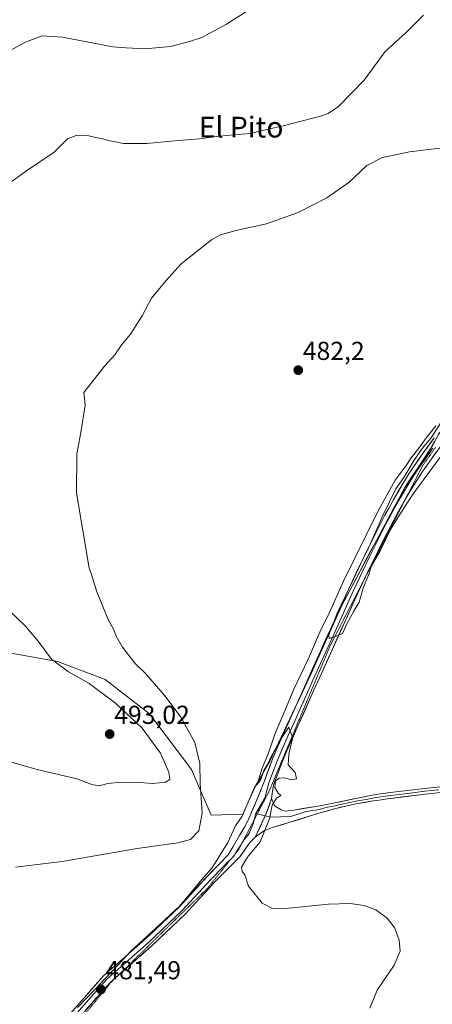
# Model space of a CAD drawing. Units: metres. Extents: x 570075 to 573533, y 4712592 to 4714941.
# Drawn here: x 571085 to 571244, y 4713858 to 4714238 of the extents above; entities that cross this region are included whole.
import ezdxf
from ezdxf.enums import TextEntityAlignment as Align

# ---------------------------------------------------------------- set-up
doc = ezdxf.new("R2010")
doc.units = ezdxf.units.M
doc.header["$MEASUREMENT"] = 0
doc.linetypes.add('TRAZOS2', pattern=[0.375, 0.25, -0.125])
for name, color, linetype, lineweight in [('Carátula', 7, 'Continuous', 5), ('Cultivos herbáceos CxS', 92, 'Continuous', 0), ('Cultivos leñosos CxS', 92, 'Continuous', 0), ('Curva de nivel normal', 36, 'Continuous', 0), ('Layer 0', 7, 'Continuous', 0), ('Municipio', 9, 'Continuous', 13), ('Municipio CxS', 142, 'Continuous', 0), ('Punto de cota en terreno', 7, 'Continuous', 0), ('Rótulo de punto de cota en terreno', 19, 'Continuous', 0), ('Texto cartográfico', 19, 'Continuous', 0), ('Vía pecuaria eje', 92, 'TRAZOS2', 0)]:
    doc.layers.add(name, color=color, linetype=linetype, lineweight=lineweight)
doc.styles.add('Arial', font='txt', dxfattribs={"height": 0.2})

# ---------------------------------------------------------------- blocks, each defined once
blk = doc.blocks.new('*U150')
at = {"layer": 'Cultivos herbáceos CxS', "color": 92, "linetype": 'Continuous', "lineweight": 0}
blk.add_polyline3d([(571077.9791, 4713994.4953, 493.0885), (571086.0165, 4713993.0343, 492.8195), (571099.6711, 4713990.553, 490.0876), (571118.0157, 4713983.6847, 487.5089), (571135.0795, 4713970.4092, 487.2065), (571151.3247, 4713948.9513, 485.4492), (571158.8365, 4713931.3125, 483.4907), (571171.1511, 4713931.7054, 480.4203), (571175.5495, 4713941.7295, 480.2856), (571181.5201, 4713952.1189, 480.0848), (571196.9305, 4713984.7987, 480.0249), (571209.3509, 4714012.4685, 479.8852), (571233.7327, 4714057.9181, 479.8587), (571243.6923, 4714072.9493, 479.9934), (571246.5431, 4714078.2091, 480.1972), (571254.3925, 4714089.4894, 480.1253), (571266.1031, 4714104.0179, 480.2141), (571275.0823, 4714114.0479, 479.9726), (571305.9841, 4714151.2673, 480.6046), (571324.1553, 4714179.7082, 481.1235), (571340.5949, 4714202.128, 481.9034), (571366.4939, 4714243.4809, 483.7016)], dxfattribs=at)
blk = doc.blocks.new('*U178')
at = {"layer": 'Curva de nivel normal', "color": 36, "linetype": 'Continuous', "lineweight": 0}
for points in [[(571065.18, 4713956.57, 490), (571091.31, 4713949.02, 490), (571107.08, 4713945.34, 490), (571112.91, 4713943.21, 490), (571115.72, 4713942.65, 490), (571119.01, 4713943.49, 490), (571124.04, 4713944.06, 490), (571131.28, 4713943.97, 490), (571136.4, 4713943.49, 490), (571141.25, 4713944.02, 490), (571142.94, 4713945.07, 490), (571142.5, 4713947.88, 490), (571139.35, 4713955.21, 490), (571132.24, 4713964.87, 490), (571122.02, 4713974.49, 490), (571111.83, 4713982.13, 490), (571103.83, 4713986.6, 490), (571097.33, 4713991.49, 490), (571092.2, 4713998.51, 490), (571087.02, 4714004.5, 490), (571081.23, 4714010.04, 490)], [(571080.15, 4714174.42, 490), (571087.22, 4714179.65, 490), (571098.3, 4714187.07, 490), (571103.52, 4714192.17, 490), (571106.76, 4714193.56, 490), (571111.68, 4714193.32, 490), (571114.25, 4714192.74, 490), (571117.11, 4714192.27, 490), (571119.15, 4714191.63, 490), (571121.97, 4714191.12, 490), (571125.07, 4714190.42, 490), (571134.1, 4714190.35, 490), (571144.79, 4714191.47, 490), (571154.4, 4714192.22, 490), (571162.02, 4714193.18, 490), (571173.75, 4714194.24, 490), (571180.82, 4714195.97, 490), (571186.64, 4714197.25, 490), (571201.02, 4714200.98, 490), (571203.98, 4714201.93, 490), (571208.01, 4714204.69, 490), (571217.84, 4714214.9, 490), (571226.04, 4714225.86, 490), (571233.92, 4714233.07, 490), (571240.79, 4714239.86, 490)]]:
    blk.add_polyline3d(points, dxfattribs=at)
blk = doc.blocks.new('*U188')
at = {"layer": 'Curva de nivel normal', "color": 36, "linetype": 'Continuous', "lineweight": 0}
blk.add_polyline3d([(571073.84, 4714222.31, 495), (571087.26, 4714229.54, 495), (571093.69, 4714231.94, 495), (571101.51, 4714231.39, 495), (571120.93, 4714227.76, 495), (571126.05, 4714227.33, 495), (571133.29, 4714226.89, 495), (571143.23, 4714227.79, 495), (571150.57, 4714229.76, 495), (571155.28, 4714231.31, 495), (571164.8, 4714236.42, 495), (571176.8, 4714244.05, 495)], dxfattribs=at)
blk = doc.blocks.new('*U190')
at = {"layer": 'Curva de nivel normal', "color": 36, "linetype": 'Continuous', "lineweight": 0}
for points in [[(571249.84, 4714072.88, 480), (571236.75, 4714055.3, 480), (571231.75, 4714047.58, 480), (571228.08, 4714041.47, 480), (571224.08, 4714033.29, 480), (571220.77, 4714027.54, 480), (571219.7, 4714024.31, 480), (571217.55, 4714018.92, 480), (571215.98, 4714013.54, 480), (571213.86, 4714010.02, 480), (571211.19, 4714005.16, 480), (571209.52, 4714001.45, 480), (571206.4, 4714000.17, 480), (571204.39, 4713999.45, 480), (571204.22, 4714000.88, 480), (571205.2, 4714003.21, 480), (571207.46, 4714009.21, 480), (571213.8, 4714022.36, 480), (571216.44, 4714028.11, 480), (571219.76, 4714034.69, 480), (571225.28, 4714047.21, 480), (571230.17, 4714057.22, 480), (571233.15, 4714061.56, 480), (571237.24, 4714068.22, 480), (571240.24, 4714072.72, 480), (571243.71, 4714076.89, 480), (571249.7, 4714086.1, 480)], [(571245.59, 4714081.47, 480), (571241.88, 4714077.04, 480), (571238.92, 4714072.89, 480), (571236.04, 4714069.22, 480), (571234.08, 4714066.22, 480), (571229.83, 4714060.56, 480), (571223.08, 4714048.22, 480), (571209.88, 4714021.55, 480), (571204.4, 4714009.21, 480), (571200.82, 4714001.88, 480), (571196.32, 4713991.55, 480), (571190.91, 4713980.21, 480), (571183.32, 4713962.21, 480), (571180.68, 4713954.55, 480), (571178.43, 4713949.21, 480), (571177.27, 4713945.21, 480), (571176.4, 4713942.88, 480), (571177.98, 4713945.13, 480), (571179.22, 4713948.55, 480), (571180.64, 4713950.88, 480), (571182.14, 4713954.21, 480), (571186.39, 4713961.67, 480), (571188.86, 4713965.23, 480), (571189.6, 4713963.15, 480), (571190.38, 4713961.29, 480), (571189.57, 4713958.2, 480), (571188.88, 4713954.67, 480), (571188.56, 4713950.71, 480), (571191.32, 4713947.84, 480), (571191.76, 4713945.38, 480), (571189.87, 4713945, 480), (571187.3, 4713945.78, 480), (571185.08, 4713945.66, 480), (571183.66, 4713944.55, 480), (571183.48, 4713942.06, 480), (571184.69, 4713939.78, 480), (571185.7, 4713938.86, 480), (571184.12, 4713937.86, 480), (571182.4, 4713935.23, 480), (571181.4, 4713929.87, 480), (571177.76, 4713921.03, 480), (571172.87, 4713915.08, 480), (571170.61, 4713911.3, 480), (571170.8, 4713909.55, 480), (571171.92, 4713908.25, 480), (571173.29, 4713903.91, 480), (571178.58, 4713897.34, 480), (571182.48, 4713895.31, 480), (571188.86, 4713895.46, 480), (571204.11, 4713896.94, 480), (571212.46, 4713897.21, 480), (571217.85, 4713896.46, 480), (571222.37, 4713894.78, 480), (571226.66, 4713891.78, 480), (571229.54, 4713888.05, 480), (571231.44, 4713883.12, 480), (571231.77, 4713878.82, 480), (571229.49, 4713873.52, 480), (571222.86, 4713863.87, 480), (571220.08, 4713856.87, 480)]]:
    blk.add_polyline3d(points, dxfattribs=at)
blk = doc.blocks.new('*U191')
at = {"layer": 'Curva de nivel normal', "color": 36, "linetype": 'Continuous', "lineweight": 0}
blk.add_polyline3d([(571083.4, 4713911.26, 485), (571101.4, 4713913.4, 485), (571130.38, 4713918.52, 485), (571146.07, 4713920.64, 485), (571150.86, 4713921.93, 485), (571154.11, 4713925.3, 485), (571155.45, 4713932.15, 485), (571154.67, 4713943.53, 485), (571154.53, 4713951.21, 485), (571152.58, 4713959.36, 485), (571147.15, 4713969.07, 485), (571141.1, 4713977.24, 485), (571133.64, 4713985.79, 485), (571129.48, 4713989.95, 485), (571124.71, 4713996.18, 485), (571122.22, 4714000.43, 485), (571121.4, 4714002.82, 485), (571119.2, 4714006.75, 485), (571114.8, 4714017.51, 485), (571112.72, 4714024.14, 485), (571111.87, 4714026.61, 485), (571106.88, 4714055.69, 485), (571107.13, 4714070.68, 485), (571108.64, 4714078.88, 485), (571110.26, 4714089.43, 485), (571109.81, 4714094.36, 485), (571117.78, 4714104.48, 485), (571121.74, 4714108.95, 485), (571124.4, 4714112.89, 485), (571127.74, 4714116.89, 485), (571132.28, 4714123.89, 485), (571135.89, 4714130.73, 485), (571141.5, 4714137.58, 485), (571147.32, 4714144.06, 485), (571159, 4714153.25, 485), (571162.5, 4714155.13, 485), (571168.85, 4714157.02, 485), (571180.2, 4714159.42, 485), (571192.48, 4714163.76, 485), (571203.5, 4714169.42, 485), (571211.97, 4714175.33, 485), (571218.97, 4714181.89, 485), (571224.93, 4714184.97, 485), (571235.36, 4714187.2, 485), (571248.13, 4714188.8, 485)], dxfattribs=at)
blk = doc.blocks.new('5PATER')
at = {"layer": 'Carátula', "linetype": 'Continuous', "lineweight": 5}
h = blk.add_hatch(color=250, dxfattribs=at)
edge = h.paths.add_edge_path()
edge.add_ellipse((0, 0.01), major_axis=(-1.33, -1.34), ratio=0.999422, start_angle=0, end_angle=360)

msp = doc.modelspace()

# ---------------------------------------------------------------- linework, layer by layer
at = {"layer": 'Cultivos herbáceos CxS', "color": 92, "linetype": 'Continuous', "lineweight": 0}
msp.add_polyline3d([(571366.49, 4714243.48, 483.7), (571340.59, 4714202.13, 481.9), (571324.16, 4714179.71, 481.12), (571305.98, 4714151.27, 480.6), (571275.08, 4714114.05, 479.97), (571266.1, 4714104.02, 480.21), (571254.39, 4714089.49, 480.13), (571246.54, 4714078.21, 480.2), (571243.69, 4714072.95, 479.99), (571233.73, 4714057.92, 479.86), (571209.35, 4714012.47, 479.89), (571196.93, 4713984.8, 480.02), (571181.52, 4713952.12, 480.08), (571175.55, 4713941.73, 480.29), (571171.15, 4713931.71, 480.42), (571158.84, 4713931.31, 483.49), (571151.32, 4713948.95, 485.45), (571135.08, 4713970.41, 487.21), (571118.02, 4713983.68, 487.51), (571099.67, 4713990.55, 490.09), (571086.02, 4713993.03, 492.82), (571077.98, 4713994.5, 493.09)], dxfattribs=at)
at = {"layer": 'Cultivos leñosos CxS', "color": 92, "linetype": 'Continuous', "lineweight": 0}
msp.add_polyline3d([(571366.49, 4714243.48, 483.7), (571340.59, 4714202.13, 481.9), (571324.16, 4714179.71, 481.12), (571305.98, 4714151.27, 480.6), (571275.08, 4714114.05, 479.97), (571266.1, 4714104.02, 480.21), (571254.39, 4714089.49, 480.13), (571246.54, 4714078.21, 480.2), (571243.69, 4714072.95, 479.99), (571233.73, 4714057.92, 479.86), (571209.35, 4714012.47, 479.89), (571196.93, 4713984.8, 480.02), (571181.52, 4713952.12, 480.08), (571175.55, 4713941.73, 480.29), (571171.15, 4713931.71, 480.42), (571158.84, 4713931.31, 483.49), (571151.32, 4713948.95, 485.45), (571135.08, 4713970.41, 487.21), (571118.02, 4713983.68, 487.51), (571099.67, 4713990.55, 490.09), (571086.02, 4713993.03, 492.82), (571077.98, 4713994.5, 493.09)], dxfattribs=at)
msp.add_polyline3d([(571366.49, 4714243.48, 483.7), (571340.59, 4714202.13, 481.9), (571324.16, 4714179.71, 481.12), (571305.98, 4714151.27, 480.6), (571275.08, 4714114.05, 479.97), (571266.1, 4714104.02, 480.21), (571254.39, 4714089.49, 480.13), (571246.54, 4714078.21, 480.2), (571243.69, 4714072.95, 479.99), (571233.73, 4714057.92, 479.86), (571209.35, 4714012.47, 479.89), (571196.93, 4713984.8, 480.02), (571181.52, 4713952.12, 480.08), (571175.55, 4713941.73, 480.29), (571171.15, 4713931.71, 480.42), (571158.84, 4713931.31, 483.49), (571151.32, 4713948.95, 485.45), (571135.08, 4713970.41, 487.21), (571118.02, 4713983.68, 487.51), (571099.67, 4713990.55, 490.09), (571086.02, 4713993.03, 492.82), (571077.98, 4713994.5, 493.09)], dxfattribs=at)
at = {"layer": 'Layer 0', "linetype": 'Continuous', "lineweight": 0}
for points in [[(571101.54, 4713851.39), (571117.34, 4713869.4), (571133.48, 4713883.53), (571146.38, 4713895.77), (571157.28, 4713907.68), (571162.04, 4713912.54), (571165.44, 4713916.09), (571167.32, 4713919.28), (571169.83, 4713923.53), (571171.08, 4713925.65), (571171.83, 4713926.98), (571173.22, 4713929.69), (571174.49, 4713932.46), (571176.86, 4713938.09), (571179.4, 4713944.59), (571182.7, 4713953.29), (571184.5, 4713957.58), (571188.93, 4713967.57), (571194.88, 4713980.87), (571197.87, 4713987.51), (571211.94, 4714018.59), (571215.62, 4714026.43), (571218.15, 4714031.62), (571223.31, 4714041.96), (571225.91, 4714047.02), (571227.25, 4714049.52), (571229.31, 4714053.25), (571232.54, 4714058.77), (571235.15, 4714062.94), (571236.95, 4714065.67), (571240.7, 4714071.04), (571244.91, 4714076.86)], [(571248.05, 4714074.6), (571243.86, 4714068.82), (571240.18, 4714063.54), (571238.41, 4714060.86), (571235.85, 4714056.76), (571234.16, 4714053.87)], [(571244.39, 4714072.84), (571242.28, 4714069.93), (571240.44, 4714067.29), (571238.57, 4714064.61), (571236.78, 4714061.9), (571235.5, 4714059.85), (571234.2, 4714057.77), (571230.99, 4714052.29), (571229.96, 4714050.42), (571228.94, 4714048.58), (571227.61, 4714046.1), (571226.31, 4714043.57), (571225.03, 4714041.08), (571222.45, 4714035.91), (571219.89, 4714030.77), (571217.36, 4714025.59), (571213.69, 4714017.77), (571206.66, 4714002.23), (571199.63, 4713986.72), (571198.14, 4713983.41), (571196.65, 4713980.09), (571193.69, 4713973.46), (571190.71, 4713966.81), (571188.5, 4713961.83), (571186.29, 4713956.84), (571184.49, 4713952.54), (571182.84, 4713948.19), (571181.18, 4713943.84), (571179.54, 4713937.92), (571176.12, 4713931.96)], [(571234.16, 4714053.87), (571232.67, 4714051.32), (571230.63, 4714047.64), (571229.31, 4714045.17), (571226.74, 4714040.19), (571221.62, 4714029.91), (571219.1, 4714024.74), (571218.03, 4714022.46)], [(571218.03, 4714022.46), (571215.44, 4714016.95), (571201.39, 4713985.93), (571198.41, 4713979.3), (571192.49, 4713966.04), (571188.07, 4713956.09), (571186.27, 4713951.79), (571182.96, 4713943.08), (571182.21, 4713937.74)], [(571179.73, 4713931.06), (571181.66, 4713930.58), (571189.58, 4713930.84), (571195.58, 4713932.68), (571200.63, 4713933.52), (571203.64, 4713934.38), (571206.17, 4713934.85), (571208.64, 4713935.45), (571213.68, 4713936.51), (571215.34, 4713936.85), (571218.7, 4713937.43), (571221.23, 4713937.91), (571222.38, 4713938.1), (571223.51, 4713938.28), (571225.03, 4713938.5), (571227.33, 4713938.82), (571228.09, 4713938.92), (571234.7, 4713939.72), (571241.28, 4713940.53), (571246.74, 4713941.12)], [(571182.21, 4713937.74), (571183.32, 4713934.91), (571185.87, 4713933.38), (571186.52, 4713933.1), (571187.4, 4713932.93), (571188.51, 4713932.96), (571190.74, 4713933.31), (571200.84, 4713934.99), (571205.89, 4713935.93), (571215.97, 4713938.04), (571221.03, 4713939.01), (571223.33, 4713939.38), (571227.94, 4713940.02), (571241.15, 4713941.63), (571252.12, 4713942.83)], [(571252.33, 4713940.61), (571241.4, 4713939.42), (571228.24, 4713937.81), (571226.72, 4713937.61), (571223.69, 4713937.17), (571221.42, 4713936.81), (571214.71, 4713935.65), (571211.38, 4713934.97), (571206.44, 4713933.77), (571200.41, 4713932.05), (571188.42, 4713928.36), (571182.99, 4713926.64), (571180.29, 4713925.69), (571179.75, 4713925.48), (571178.72, 4713924.93), (571177.75, 4713924.28), (571175.9, 4713922.79)], [(571182.21, 4713937.74), (571180.27, 4713932.24), (571175.9, 4713922.79)], [(571182.21, 4713937.74), (571180.27, 4713932.24), (571175.9, 4713922.79)], [(571175.45, 4713929.47), (571175.15, 4713928.36), (571173.49, 4713924.22), (571171.49, 4713921.74), (571170.89, 4713920.72)], [(571176.12, 4713931.96), (571175.45, 4713929.47)], [(571176.12, 4713931.96), (571176.68, 4713931.82)], [(571176.68, 4713931.82), (571179.73, 4713931.06)], [(571175.9, 4713922.79), (571174.58, 4713921.6), (571173.96, 4713920.97), (571173.14, 4713919.94), (571169.95, 4713915.21), (571164.64, 4713910.01), (571159.91, 4713905.18), (571148.97, 4713893.23), (571135.92, 4713880.85), (571123.36, 4713869.85)], [(571170.89, 4713920.72), (571170.23, 4713919.61), (571168.64, 4713917.25), (571168.15, 4713916.42)], [(571166.94, 4713914.91), (571165.04, 4713913.05), (571163.34, 4713911.28), (571158.6, 4713906.43), (571147.68, 4713894.5), (571134.7, 4713882.19), (571118.63, 4713868.12), (571110.73, 4713859.11), (571102.95, 4713850.24), (571094.76, 4713839.6), (571086.63, 4713829.04), (571079.68, 4713819.04), (571072.78, 4713809.11), (571062.79, 4713793.01), (571060.66, 4713789.16), (571055.93, 4713781.35), (571053.44, 4713775.8), (571051, 4713770.04), (571049.94, 4713768.12), (571048.3, 4713762.97)], [(571168.15, 4713916.42), (571167.7, 4713915.65), (571166.94, 4713914.91)], [(571123.36, 4713869.85), (571119.91, 4713866.83), (571104.35, 4713849.08), (571088.09, 4713827.97), (571086.88, 4713826.23)]]:
    msp.add_lwpolyline(points, dxfattribs=at)
for points in [[(571104.7, 4713854.99, 481.75), (571107.86, 4713858.59, 481.6), (571111.02, 4713862.2, 481.63), (571114.18, 4713865.8, 481.59), (571117.34, 4713869.4, 481.45), (571120.57, 4713872.23, 481.38), (571123.8, 4713875.05, 481.36), (571127.02, 4713877.88, 481.23), (571130.25, 4713880.7, 481.22), (571133.48, 4713883.53, 481.15), (571136.71, 4713886.59, 481.07), (571139.93, 4713889.65, 481.12), (571143.16, 4713892.71, 481.09), (571146.38, 4713895.77, 480.98), (571149.11, 4713898.75, 480.93), (571151.83, 4713901.73, 480.77), (571154.56, 4713904.7, 480.85), (571157.28, 4713907.68, 480.62), (571159.66, 4713910.11, 480.73), (571162.04, 4713912.54, 480.55), (571165.44, 4713916.09, 480.63), (571167.32, 4713919.28, 480.51), (571169.83, 4713923.53, 480.58), (571171.08, 4713925.65, 480.42), (571171.83, 4713926.98, 480.34), (571173.22, 4713929.69, 480.32), (571174.49, 4713932.46, 480.32), (571175.68, 4713935.28, 480.33), (571176.86, 4713938.09, 480.19), (571178.13, 4713941.34, 480.13), (571179.4, 4713944.59, 480.21), (571181.05, 4713948.94, 480.17), (571182.7, 4713953.29, 480.03), (571184.5, 4713957.58, 479.96), (571185.98, 4713960.91, 480.07), (571187.45, 4713964.24, 479.97), (571188.93, 4713967.57, 479.87), (571190.91, 4713972, 479.95), (571192.9, 4713976.44, 479.74), (571194.88, 4713980.87, 479.88), (571196.38, 4713984.19, 479.92), (571197.87, 4713987.51, 479.74), (571199.88, 4713991.95, 480), (571201.89, 4713996.39, 479.83), (571203.9, 4714000.83, 479.82), (571205.91, 4714005.27, 479.9), (571207.92, 4714009.71, 479.76), (571209.93, 4714014.15, 479.92), (571211.94, 4714018.59, 479.88), (571213.78, 4714022.51, 479.88), (571215.62, 4714026.43, 480.02), (571216.89, 4714029.03, 479.91), (571218.15, 4714031.62, 479.84), (571219.87, 4714035.07, 479.96), (571221.59, 4714038.51, 479.92), (571223.31, 4714041.96, 479.81), (571224.61, 4714044.49, 479.93), (571225.91, 4714047.02, 480.03), (571227.25, 4714049.52, 479.92), (571229.31, 4714053.25, 479.86), (571230.93, 4714056.01, 480.03), (571232.54, 4714058.77, 480.02), (571235.15, 4714062.94, 480.13), (571236.95, 4714065.67, 480.01), (571238.83, 4714068.36, 479.97), (571240.7, 4714071.04, 480.16), (571242.81, 4714073.95, 480.14), (571244.91, 4714076.86, 480.11)], [(571245.96, 4714071.71, 480.12), (571243.86, 4714068.82, 480.07), (571242.02, 4714066.18, 480.06), (571240.18, 4714063.54, 480.06), (571238.41, 4714060.86, 479.92), (571235.85, 4714056.76, 479.96), (571234.26, 4714054.04, 479.89), (571232.67, 4714051.32, 479.89), (571230.63, 4714047.64, 479.88), (571229.31, 4714045.17, 479.75), (571228.03, 4714042.68, 479.78), (571226.74, 4714040.19, 479.92), (571225.03, 4714036.76, 479.87), (571223.33, 4714033.34, 479.88), (571221.62, 4714029.91, 479.96), (571220.36, 4714027.33, 479.87), (571219.1, 4714024.74, 479.78), (571217.27, 4714020.85, 479.89), (571215.44, 4714016.95, 479.96), (571213.43, 4714012.52, 479.92), (571211.43, 4714008.09, 479.98), (571209.42, 4714003.66, 479.66), (571207.41, 4713999.22, 479.85), (571205.4, 4713994.79, 479.9), (571203.4, 4713990.36, 479.71), (571201.39, 4713985.93, 480.01), (571199.9, 4713982.62, 479.96), (571198.41, 4713979.3, 479.8), (571196.44, 4713974.88, 479.91), (571194.46, 4713970.46, 479.84), (571192.49, 4713966.04, 479.82), (571191.02, 4713962.72, 479.93), (571189.54, 4713959.41, 479.91), (571188.07, 4713956.09, 479.97), (571186.27, 4713951.79, 480.07), (571184.62, 4713947.44, 479.95), (571182.96, 4713943.08, 479.88), (571182.59, 4713940.41, 480.05), (571182.21, 4713937.74, 480.08), (571181.24, 4713934.99, 480), (571180.27, 4713932.24, 480.02), (571178.81, 4713929.09, 480.17), (571177.36, 4713925.94, 480.22), (571175.9, 4713922.79, 480.2), (571174.58, 4713921.6, 480.21), (571173.96, 4713920.97, 480.23), (571173.14, 4713919.94, 480.29), (571171.55, 4713917.58, 480.36), (571169.95, 4713915.21, 480.19), (571167.3, 4713912.61, 480.42), (571164.64, 4713910.01, 480.46), (571162.28, 4713907.6, 480.6), (571159.91, 4713905.18, 480.64), (571157.18, 4713902.19, 480.78), (571154.44, 4713899.21, 480.84), (571151.71, 4713896.22, 480.95), (571148.97, 4713893.23, 481.02), (571145.71, 4713890.14, 481.11), (571142.45, 4713887.04, 481.18), (571139.18, 4713883.95, 481.17), (571135.92, 4713880.85, 481.42), (571132.72, 4713878.05, 481.34), (571129.52, 4713875.24, 481.35), (571126.31, 4713872.44, 481.39), (571123.11, 4713869.63, 481.5), (571119.91, 4713866.83, 481.51), (571116.8, 4713863.28, 481.51), (571113.69, 4713859.73, 481.69), (571110.57, 4713856.18, 481.67)], [(571245.04, 4713939.82, 475.14), (571241.4, 4713939.42, 475.1), (571237.01, 4713938.88, 475.49), (571232.63, 4713938.35, 475.79), (571228.24, 4713937.81, 476.06), (571226.72, 4713937.61, 476.15), (571223.69, 4713937.17, 476.32), (571221.42, 4713936.81, 476.44), (571218.07, 4713936.23, 476.6), (571214.71, 4713935.65, 476.77), (571211.38, 4713934.97, 476.96), (571208.91, 4713934.37, 477.14), (571206.44, 4713933.77, 477.35), (571203.43, 4713932.91, 477.62), (571200.41, 4713932.05, 477.84), (571196.41, 4713930.82, 477.92), (571192.42, 4713929.59, 478.41), (571188.42, 4713928.36, 479.02), (571185.71, 4713927.5, 479.38), (571182.99, 4713926.64, 479.63), (571180.29, 4713925.69, 479.88), (571179.75, 4713925.48, 479.93), (571178.72, 4713924.93, 480.03), (571177.75, 4713924.28, 480.11), (571175.9, 4713922.79, 480.2), (571177.36, 4713925.94, 480.22), (571178.81, 4713929.09, 480.17), (571180.27, 4713932.24, 480.02), (571181.24, 4713934.99, 480), (571182.21, 4713937.74, 480.08), (571183.32, 4713934.91, 479.77), (571185.87, 4713933.38, 479.34), (571186.52, 4713933.1, 479.26), (571187.4, 4713932.93, 479.18), (571188.51, 4713932.96, 479.07), (571190.74, 4713933.31, 478.86), (571194.11, 4713933.87, 478.57), (571197.47, 4713934.43, 478.26), (571200.84, 4713934.99, 477.9), (571203.37, 4713935.46, 477.65), (571205.89, 4713935.93, 477.42), (571209.25, 4713936.63, 477.17), (571212.61, 4713937.34, 476.97), (571215.97, 4713938.04, 476.79), (571218.5, 4713938.53, 476.65), (571221.03, 4713939.01, 476.52), (571223.33, 4713939.38, 476.39), (571227.94, 4713940.02, 476.1), (571232.34, 4713940.56, 475.81), (571236.75, 4713941.09, 475.58), (571241.15, 4713941.63, 475.17), (571244.81, 4713942.03, 475.15)]]:
    msp.add_polyline3d(points, dxfattribs=at)
at = {"layer": 'Municipio', "color": 9, "linetype": 'Continuous', "lineweight": 13}
msp.add_polyline3d([(571245.08, 4714075.57, 480.15), (571243.65, 4714072.95, 480.16), (571241.16, 4714069.19, 480.18), (571238.67, 4714065.43, 480.06), (571236.18, 4714061.67, 480.14), (571233.69, 4714057.91, 480.02), (571231.47, 4714053.78, 480.08), (571229.26, 4714049.65, 479.95), (571227.04, 4714045.51, 479.97), (571224.83, 4714041.38, 479.91), (571222.61, 4714037.25, 479.93), (571220.4, 4714033.12, 479.95), (571218.18, 4714028.99, 479.93), (571215.97, 4714024.86, 480.01), (571213.75, 4714020.72, 479.9), (571211.54, 4714016.59, 479.95), (571209.32, 4714012.46, 479.85), (571207.54, 4714008.51, 479.75), (571205.77, 4714004.56, 479.93), (571203.99, 4714000.61, 479.82), (571202.22, 4713996.65, 479.82), (571200.44, 4713992.7, 480.01), (571198.67, 4713988.75, 479.76), (571196.89, 4713984.8, 479.89), (571194.96, 4713980.71, 479.88), (571193.04, 4713976.63, 479.74), (571191.11, 4713972.54, 479.93), (571189.18, 4713968.46, 479.85), (571187.26, 4713964.38, 479.96), (571185.33, 4713960.29, 480.08), (571183.41, 4713956.21, 479.95), (571181.48, 4713952.12, 480.05), (571179.49, 4713948.65, 480.39), (571177.5, 4713945.19, 480.27), (571175.51, 4713941.72, 480.41), (571173.94, 4713938.13, 480.55), (571172.36, 4713934.54, 480.37), (571170.79, 4713930.95, 480.49), (571168.3, 4713927.2, 480.78), (571166.77, 4713923.86, 480.88), (571165.24, 4713920.51, 480.87), (571163.19, 4713917.31, 481.05), (571161.14, 4713914.12, 480.73), (571159.09, 4713910.92, 480.83), (571155.96, 4713907.22, 480.75), (571152.84, 4713903.53, 480.73), (571149.71, 4713899.84, 480.97), (571146.59, 4713896.14, 480.96), (571143.48, 4713893.26, 481.08), (571140.37, 4713890.37, 481.13), (571137.26, 4713887.48, 481.05), (571134.15, 4713884.6, 481.22), (571131.04, 4713881.71, 481.18), (571127.93, 4713878.83, 481.23), (571124.5, 4713875.21, 481.33), (571121.07, 4713871.59, 481.37), (571117.64, 4713867.97, 481.45), (571114.21, 4713864.35, 481.54), (571110.79, 4713860.73, 481.64), (571107.36, 4713857.11, 481.63)], dxfattribs=at)
msp.add_polyline3d([(571245.08, 4714075.57, 480.15), (571243.65, 4714072.95, 480.16), (571241.16, 4714069.19, 480.18), (571238.67, 4714065.43, 480.06), (571236.18, 4714061.67, 480.14), (571233.69, 4714057.91, 480.02), (571231.47, 4714053.78, 480.08), (571229.26, 4714049.65, 479.95), (571227.04, 4714045.51, 479.97), (571224.83, 4714041.38, 479.91), (571222.61, 4714037.25, 479.93), (571220.4, 4714033.12, 479.95), (571218.18, 4714028.99, 479.93), (571215.97, 4714024.86, 480.01), (571213.75, 4714020.72, 479.9), (571211.54, 4714016.59, 479.95), (571209.32, 4714012.46, 479.85), (571207.54, 4714008.51, 479.75), (571205.77, 4714004.56, 479.93), (571203.99, 4714000.61, 479.82), (571202.22, 4713996.65, 479.82), (571200.44, 4713992.7, 480.01), (571198.67, 4713988.75, 479.76), (571196.89, 4713984.8, 479.89), (571194.96, 4713980.71, 479.88), (571193.04, 4713976.63, 479.74), (571191.11, 4713972.54, 479.93), (571189.18, 4713968.46, 479.85), (571187.26, 4713964.38, 479.96), (571185.33, 4713960.29, 480.08), (571183.41, 4713956.21, 479.95), (571181.48, 4713952.12, 480.05), (571179.49, 4713948.65, 480.39), (571177.5, 4713945.19, 480.27), (571175.51, 4713941.72, 480.41), (571173.94, 4713938.13, 480.55), (571172.36, 4713934.54, 480.37), (571170.79, 4713930.95, 480.49), (571168.3, 4713927.2, 480.78), (571166.77, 4713923.86, 480.88), (571165.24, 4713920.51, 480.87), (571163.19, 4713917.31, 481.05), (571161.14, 4713914.12, 480.73), (571159.09, 4713910.92, 480.83), (571155.96, 4713907.22, 480.75), (571152.84, 4713903.53, 480.73), (571149.71, 4713899.84, 480.97), (571146.59, 4713896.14, 480.96), (571143.48, 4713893.26, 481.08), (571140.37, 4713890.37, 481.13), (571137.26, 4713887.48, 481.05), (571134.15, 4713884.6, 481.22), (571131.04, 4713881.71, 481.18), (571127.93, 4713878.83, 481.23), (571124.5, 4713875.21, 481.33), (571121.07, 4713871.59, 481.37), (571117.64, 4713867.97, 481.45), (571114.21, 4713864.35, 481.54), (571110.79, 4713860.73, 481.64), (571107.36, 4713857.11, 481.63)], dxfattribs=at)
at = {"layer": 'Municipio CxS', "color": 142, "linetype": 'Continuous', "lineweight": 0}
for points in [[(571107.36, 4713857.11, 481.63), (571110.79, 4713860.73, 481.64), (571114.21, 4713864.35, 481.54), (571117.64, 4713867.97, 481.45), (571121.07, 4713871.59, 481.37), (571124.5, 4713875.21, 481.33), (571127.93, 4713878.83, 481.23), (571131.04, 4713881.71, 481.18), (571134.15, 4713884.6, 481.22), (571137.26, 4713887.48, 481.05), (571140.37, 4713890.37, 481.13), (571143.48, 4713893.26, 481.08), (571146.59, 4713896.14, 480.96), (571149.71, 4713899.84, 480.97), (571152.84, 4713903.53, 480.73), (571155.96, 4713907.22, 480.75), (571159.09, 4713910.92, 480.83), (571161.14, 4713914.12, 480.73), (571163.19, 4713917.31, 481.05), (571165.24, 4713920.51, 480.87), (571166.77, 4713923.86, 480.88), (571168.3, 4713927.2, 480.78), (571170.79, 4713930.95, 480.49), (571172.36, 4713934.54, 480.37), (571173.94, 4713938.13, 480.55), (571175.51, 4713941.72, 480.41), (571177.5, 4713945.19, 480.27), (571179.49, 4713948.65, 480.39), (571181.48, 4713952.12, 480.05), (571183.41, 4713956.21, 479.95), (571185.33, 4713960.29, 480.08), (571187.26, 4713964.38, 479.96), (571189.18, 4713968.46, 479.85), (571191.11, 4713972.54, 479.93), (571193.04, 4713976.63, 479.74), (571194.96, 4713980.71, 479.88), (571196.89, 4713984.8, 479.89), (571198.67, 4713988.75, 479.76), (571200.44, 4713992.7, 480.01), (571202.22, 4713996.65, 479.82), (571203.99, 4714000.61, 479.82), (571205.77, 4714004.56, 479.93), (571207.54, 4714008.51, 479.75), (571209.32, 4714012.46, 479.85), (571211.54, 4714016.59, 479.95), (571213.75, 4714020.72, 479.9), (571215.97, 4714024.86, 480.01), (571218.18, 4714028.99, 479.93), (571220.4, 4714033.12, 479.95), (571222.61, 4714037.25, 479.93), (571224.83, 4714041.38, 479.91), (571227.04, 4714045.51, 479.97), (571229.26, 4714049.65, 479.95), (571231.47, 4714053.78, 480.08), (571233.69, 4714057.91, 480.02), (571236.18, 4714061.67, 480.14), (571238.67, 4714065.43, 480.06), (571241.16, 4714069.19, 480.18), (571243.65, 4714072.95, 480.16), (571245.08, 4714075.57, 480.15)], [(571245.08, 4714075.57, 480.15), (571243.65, 4714072.95, 480.16), (571241.16, 4714069.19, 480.18), (571238.67, 4714065.43, 480.06), (571236.18, 4714061.67, 480.14), (571233.69, 4714057.91, 480.02), (571231.47, 4714053.78, 480.08), (571229.26, 4714049.65, 479.95), (571227.04, 4714045.51, 479.97), (571224.83, 4714041.38, 479.91), (571222.61, 4714037.25, 479.93), (571220.4, 4714033.12, 479.95), (571218.18, 4714028.99, 479.93), (571215.97, 4714024.86, 480.01), (571213.75, 4714020.72, 479.9), (571211.54, 4714016.59, 479.95), (571209.32, 4714012.46, 479.85), (571207.54, 4714008.51, 479.75), (571205.77, 4714004.56, 479.93), (571203.99, 4714000.61, 479.82), (571202.22, 4713996.65, 479.82), (571200.44, 4713992.7, 480.01), (571198.67, 4713988.75, 479.76), (571196.89, 4713984.8, 479.89), (571194.96, 4713980.71, 479.88), (571193.04, 4713976.63, 479.74), (571191.11, 4713972.54, 479.93), (571189.18, 4713968.46, 479.85), (571187.26, 4713964.38, 479.96), (571185.33, 4713960.29, 480.08), (571183.41, 4713956.21, 479.95), (571181.48, 4713952.12, 480.05), (571179.49, 4713948.65, 480.39), (571177.5, 4713945.19, 480.27), (571175.51, 4713941.72, 480.41), (571173.94, 4713938.13, 480.55), (571172.36, 4713934.54, 480.37), (571170.79, 4713930.95, 480.49), (571168.3, 4713927.2, 480.78), (571166.77, 4713923.86, 480.88), (571165.24, 4713920.51, 480.87), (571163.19, 4713917.31, 481.05), (571161.14, 4713914.12, 480.73), (571159.09, 4713910.92, 480.83), (571155.96, 4713907.22, 480.75), (571152.84, 4713903.53, 480.73), (571149.71, 4713899.84, 480.97), (571146.59, 4713896.14, 480.96), (571143.48, 4713893.26, 481.08), (571140.37, 4713890.37, 481.13), (571137.26, 4713887.48, 481.05), (571134.15, 4713884.6, 481.22), (571131.04, 4713881.71, 481.18), (571127.93, 4713878.83, 481.23), (571124.5, 4713875.21, 481.33), (571121.07, 4713871.59, 481.37), (571117.64, 4713867.97, 481.45), (571114.21, 4713864.35, 481.54), (571110.79, 4713860.73, 481.64), (571107.36, 4713857.11, 481.63)]]:
    msp.add_polyline3d(points, dxfattribs=at)
at = {"layer": 'Vía pecuaria eje', "color": 92, "linetype": 'TRAZOS2', "lineweight": 0}
for points in [[(571245.46, 4714073.23, 480.2), (571242.96, 4714069.67, 480.13), (571240.45, 4714066.12, 480.09), (571238.22, 4714061.78, 480.01), (571235.99, 4714057.44, 480), (571234.16, 4714053.87, 479.91)], [(571234.16, 4714053.87, 479.91), (571233.76, 4714053.1, 479.89), (571231.53, 4714048.76, 479.97), (571229.31, 4714044.42, 479.7), (571227.08, 4714040.08, 479.85), (571224.85, 4714035.73, 479.84), (571222.62, 4714031.39, 479.85), (571220.39, 4714027.05, 479.85), (571218.16, 4714022.71, 479.81), (571218.03, 4714022.46, 479.82)], [(571218.03, 4714022.46, 479.82), (571215.93, 4714018.37, 479.99), (571213.7, 4714014.03, 479.98), (571211.47, 4714009.69, 480.05), (571209.24, 4714005.35, 479.75), (571207.01, 4714001.01, 479.93), (571204.78, 4713996.67, 479.88), (571202.97, 4713992.34, 479.88), (571201.15, 4713988.02, 479.94), (571199.34, 4713983.7, 480.02), (571197.52, 4713979.37, 479.88), (571195.71, 4713975.05, 479.89), (571193.89, 4713970.73, 479.86), (571192.08, 4713966.4, 479.88), (571190.26, 4713962.08, 479.93), (571188.45, 4713957.76, 479.95), (571186.64, 4713953.43, 480.06), (571184.82, 4713949.11, 480.08), (571183.01, 4713944.79, 479.91), (571181.19, 4713940.46, 480.2), (571179.25, 4713936.75, 480.15), (571177.31, 4713933.03, 480.29), (571176.68, 4713931.82, 480.32)], [(571175.45, 4713929.47, 480.37), (571175.37, 4713929.32, 480.37), (571173.44, 4713925.61, 480.35), (571171.5, 4713921.89, 480.45), (571170.89, 4713920.72, 480.45)], [(571176.68, 4713931.82, 480.32), (571175.45, 4713929.47, 480.37)], [(571170.89, 4713920.72, 480.45), (571169.56, 4713918.18, 480.45), (571168.15, 4713916.42, 480.5)], [(571166.94, 4713914.91, 480.55), (571166.55, 4713914.42, 480.56), (571163.54, 4713910.67, 480.53), (571160.53, 4713906.92, 480.65), (571157.52, 4713903.16, 480.75), (571154.14, 4713899.87, 480.83), (571150.76, 4713896.57, 480.94), (571147.38, 4713893.27, 481.01), (571144, 4713889.98, 481.11), (571140.62, 4713886.68, 481.12), (571137.24, 4713883.39, 481.17), (571133.86, 4713880.09, 481.34), (571130.48, 4713876.8, 481.29), (571127.1, 4713873.5, 481.31), (571123.72, 4713870.2, 481.5), (571123.36, 4713869.85, 481.5)], [(571168.15, 4713916.42, 480.5), (571166.94, 4713914.91, 480.55)], [(571123.36, 4713869.85, 481.5), (571120.34, 4713866.91, 481.51), (571117.29, 4713863.2, 481.55), (571114.24, 4713859.49, 481.73), (571111.19, 4713855.79, 481.68), (571108.14, 4713852.08, 481.89), (571105.09, 4713848.37, 481.8), (571102.04, 4713844.66, 482.01), (571098.99, 4713840.95, 482.27), (571095.94, 4713837.25, 482.13), (571092.89, 4713833.54, 482.2), (571089.84, 4713829.83, 482.35), (571086.88, 4713826.23, 482.15)]]:
    msp.add_polyline3d(points, dxfattribs=at)

# ---------------------------------------------------------------- block references
at = {"layer": 'Cultivos herbáceos CxS', "color": 92, "linetype": 'Continuous', "lineweight": 0}
msp.add_blockref('*U150', (0, 0), dxfattribs=at)
at = {"layer": 'Curva de nivel normal', "color": 36, "linetype": 'Continuous', "lineweight": 0}
for name in ['*U178', '*U190', '*U191', '*U188']:
    msp.add_blockref(name, (0, 0), dxfattribs=at)
at = {"layer": 'Punto de cota en terreno', "linetype": 'Continuous', "lineweight": 0}
for p in [(571192.48, 4714102.98, 482.2), (571119.74, 4713962.59, 493.02), (571116.35, 4713864.08, 481.49)]:
    msp.add_blockref('5PATER', p, dxfattribs=at)

# ---------------------------------------------------------------- texts
at = {"layer": 'Rótulo de punto de cota en terreno', "color": 19, "linetype": 'Continuous', "lineweight": 0, "style": 'Arial'}
for s, p in [('482,2', (571194.24, 4714104.74)), ('493,02', (571121.5, 4713964.35)), ('481,49', (571118.11, 4713865.84))]:
    msp.add_text(s, height=7, dxfattribs=at).set_placement(p, align=Align.BOTTOM_LEFT)
at = {"layer": 'Texto cartográfico', "color": 19, "linetype": 'Continuous', "lineweight": 0, "style": 'Arial'}
msp.add_text('El Pito', height=8, dxfattribs=at).set_placement((571170.45, 4714196.73), align=Align.MIDDLE_CENTER)

doc.saveas('drawing.dxf')
